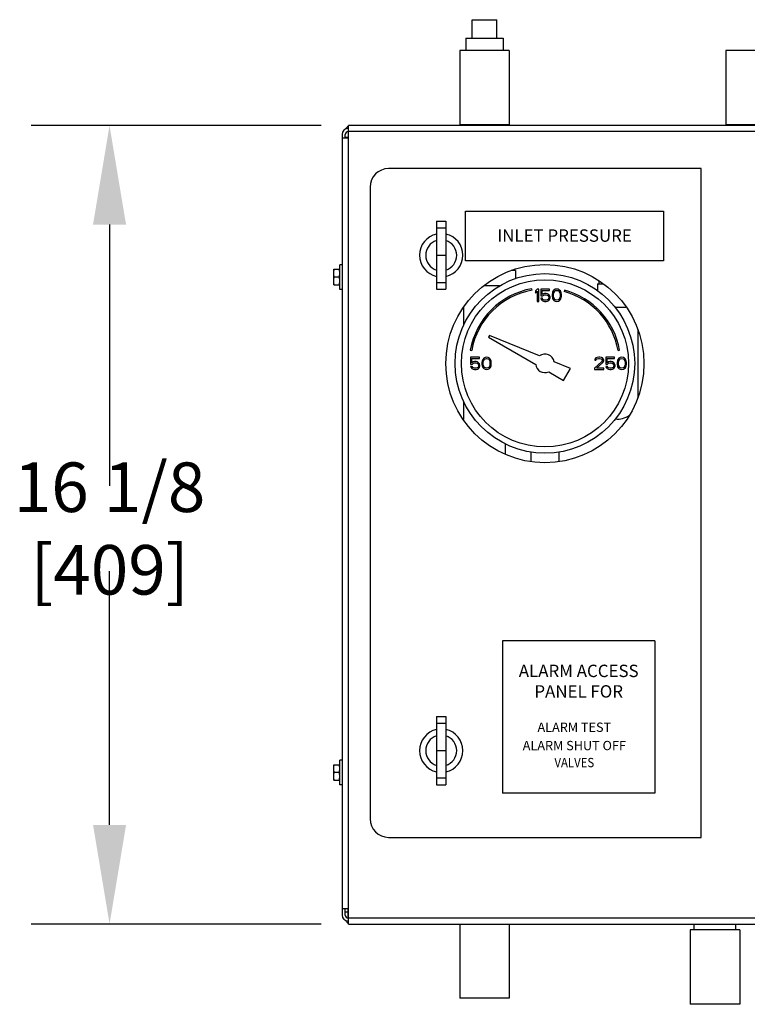
# Model space of a CAD drawing. Extents: x 16.7 to 30, y 2.8 to 20.6.
# Drawn here: x 16.7 to 20.4, y 8.3 to 13.2 of the extents above; entities that cross this region are included whole.
import ezdxf
from ezdxf.enums import TextEntityAlignment as Align

# ---------------------------------------------------------------- set-up
doc = ezdxf.new("R2010")
doc.units = 0
doc.header["$LTSCALE"] = 1.21
doc.header["$MEASUREMENT"] = 0
doc.layers.get('0').update_dxf_attribs({"linetype": 'CONTINUOUS'})
doc.layers.get('Defpoints').update_dxf_attribs({"linetype": 'CONTINUOUS'})
doc.layers.add('Dim', color=250, linetype='CONTINUOUS')
doc.layers.add('LABELS', color=1, linetype='CONTINUOUS')
doc.styles.get("Standard").update_dxf_attribs({"font": 'txt', "width": 0.8})
doc.dimstyles.get("Standard").update_dxf_attribs({"dimtxt": 0.15625, "dimasz": 0.1875, "dimexe": 0.18, "dimexo": 0.0625, "dimgap": 0.09, "dimtad": 0, "dimtih": 1, "dimtoh": 1, "dimzin": 4, "dimdsep": 46, "dimtxsty": 'Standard', "dimcen": 0.09, "dimadec": 0, "dimazin": 0, "dimtp": 0.01, "dimtm": 0.01, "dimtfac": 1, "dimtofl": 0, "dimtmove": 0, "dimatfit": 3, "dimfxl": 0, "dimtolj": 1, "dimtzin": 4, "dimarcsym": 0})

# ---------------------------------------------------------------- blocks, each defined once
blk = doc.blocks.new('*D4')
at = {"layer": 'Defpoints', "color": 0}
for p in [(18.3734, 12.6921), (17.1679, 8.6622), (18.3734, 8.6622)]:
    blk.add_point(p, dxfattribs=at)
at = {"layer": 'Dim', "color": 0, "lineweight": -2}
for p, q in [((18.2359, 12.6921), (16.7719, 12.6921)), ((17.1679, 12.1921), (17.1679, 10.8731)), ((17.1679, 9.1622), (17.1679, 10.4431)), ((18.2359, 8.6622), (16.7719, 8.6622))]:
    blk.add_line(p, q, dxfattribs=at)
at = {"layer": 'Dim', "color": 0}
for points in [[(17.0846, 12.1921), (17.2513, 12.1921), (17.1679, 12.6921)], [(17.0846, 9.1622), (17.2513, 9.1622), (17.1679, 8.6622)]]:
    blk.add_solid(points, dxfattribs=at)
at = {"layer": 'Dim', "color": 0, "insert": (17.1679, 10.6581), "char_height": 0.25, "attachment_point": 5}
blk.add_mtext('\\A1;16 1/8 [409]', dxfattribs=at)

msp = doc.modelspace()

# ---------------------------------------------------------------- linework, layer by layer
at = {"color": 0, "linetype": 'Continuous'}
for p, q in [((18.99786, 13.1321), (18.99786, 13.22585)), ((18.99786, 13.22585), (19.12286, 13.22585)), ((19.12286, 13.1321), (19.12286, 13.22585)), ((18.96661, 13.1321), (18.96661, 13.0696)), ((18.96661, 13.1321), (19.15411, 13.1321)), ((19.15411, 13.1321), (19.15411, 13.0696)), ((18.93536, 13.0696), (18.93536, 12.6946)), ((19.18536, 13.0696), (18.93536, 13.0696)), ((19.18536, 13.0696), (19.18536, 12.6946)), ((20.27911, 13.0696), (20.27911, 12.6946)), ((20.52911, 13.0696), (20.27911, 13.0696)), ((18.37341, 8.66216), (18.37341, 12.69206)), ((25.59081, 12.69206), (18.37341, 12.69206)), ((19.18536, 12.6946), (18.93536, 12.6946)), ((18.95536, 12.6946), (18.95536, 12.69206)), ((19.16536, 12.6946), (19.16536, 12.69206)), ((20.52911, 12.6946), (20.27911, 12.6946)), ((20.29911, 12.6946), (20.29911, 12.69206)), ((18.34216, 12.64586), (18.34216, 8.70769)), ((18.34216, 12.62956), (18.37341, 12.62956)), ((18.37206, 12.63091), (18.35711, 12.63091)), ((18.35779, 12.62956), (18.35779, 12.64586)), ((18.37206, 12.66149), (18.37206, 12.63091)), ((25.59081, 12.66081), (18.37341, 12.66081)), ((20.15466, 12.47466), (18.57654, 12.47466)), ((20.15466, 9.09966), (20.15466, 12.47466)), ((18.48279, 12.38091), (18.48279, 9.19341)), ((18.81872, 12.20904), (18.81872, 11.86529)), ((18.81872, 12.20904), (18.8656, 12.20904)), ((18.81872, 12.17506), (18.8656, 12.17506)), ((18.8656, 12.20904), (18.8656, 11.86529)), ((18.81872, 12.03716), (18.8656, 12.03716)), ((18.32991, 11.86461), (18.32991, 11.98961)), ((18.34216, 11.98961), (18.32991, 11.98961)), ((18.29991, 11.88805), (18.29991, 11.96618)), ((18.29991, 11.96618), (18.32991, 11.96618)), ((18.32829, 11.92711), (18.30153, 11.92711)), ((19.21661, 11.96023), (19.19493, 11.96023)), ((19.20099, 11.96023), (19.20099, 11.96185)), ((19.21661, 11.96023), (19.21661, 11.91884)), ((18.29991, 11.88805), (18.32991, 11.88805)), ((18.81872, 11.89926), (18.8656, 11.89926)), ((19.13701, 11.8821), (19.05676, 11.8821)), ((19.63067, 11.89372), (19.63067, 11.85836)), ((19.63067, 11.89372), (19.65784, 11.89372)), ((19.63849, 11.90727), (19.63849, 11.89372)), ((18.34216, 11.86461), (18.32991, 11.86461)), ((18.81872, 11.86529), (18.8656, 11.86529)), ((19.3005, 11.86078), (19.2992, 11.86816)), ((19.32656, 11.86648), (19.31874, 11.85717)), ((19.31874, 11.85717), (19.31874, 11.84653)), ((19.31874, 11.84653), (19.32656, 11.85584)), ((19.33437, 11.86648), (19.32656, 11.86648)), ((19.32656, 11.85584), (19.32656, 11.80398)), ((19.33437, 11.80398), (19.33437, 11.86648)), ((19.34479, 11.86648), (19.34479, 11.8319)), ((19.38906, 11.86648), (19.34479, 11.86648)), ((19.34479, 11.8319), (19.3539, 11.8319)), ((19.3513, 11.83855), (19.3513, 11.85983)), ((19.3513, 11.85983), (19.38906, 11.85983)), ((19.35781, 11.84254), (19.3513, 11.83855)), ((19.3539, 11.8319), (19.35911, 11.83589)), ((19.36432, 11.84387), (19.35781, 11.84254)), ((19.35911, 11.83589), (19.36432, 11.83722)), ((19.37213, 11.84387), (19.36432, 11.84387)), ((19.36432, 11.83722), (19.37213, 11.83722)), ((19.37864, 11.84254), (19.37213, 11.84387)), ((19.37213, 11.83722), (19.37734, 11.83589)), ((19.37734, 11.83589), (19.38124, 11.83323)), ((19.38515, 11.83855), (19.37864, 11.84254)), ((19.38124, 11.83323), (19.38385, 11.82924)), ((19.38385, 11.82924), (19.38515, 11.82525)), ((19.38906, 11.83323), (19.38515, 11.83855)), ((19.38906, 11.85983), (19.38906, 11.86648)), ((19.39166, 11.82658), (19.38906, 11.83323)), ((19.39166, 11.82126), (19.39166, 11.82658)), ((19.40338, 11.84786), (19.40208, 11.84121)), ((19.40208, 11.84121), (19.40208, 11.82924)), ((19.40208, 11.82924), (19.40338, 11.82259)), ((19.40468, 11.85185), (19.40338, 11.84786)), ((19.40729, 11.85717), (19.40468, 11.85185)), ((19.41119, 11.86116), (19.40729, 11.85717)), ((19.40859, 11.83988), (19.40989, 11.84786)), ((19.40859, 11.83057), (19.40859, 11.83988)), ((19.40989, 11.82259), (19.40859, 11.83057)), ((19.40989, 11.84786), (19.4151, 11.85584)), ((19.4177, 11.86515), (19.41119, 11.86116)), ((19.4151, 11.85584), (19.419, 11.8585)), ((19.42551, 11.86648), (19.4177, 11.86515)), ((19.419, 11.8585), (19.42551, 11.85983)), ((19.43333, 11.86515), (19.42551, 11.86648)), ((19.42551, 11.85983), (19.43203, 11.8585)), ((19.43203, 11.8585), (19.43593, 11.85584)), ((19.43984, 11.86116), (19.43333, 11.86515)), ((19.43593, 11.85584), (19.44114, 11.84786)), ((19.44374, 11.85717), (19.43984, 11.86116)), ((19.44114, 11.84786), (19.44244, 11.83988)), ((19.44244, 11.83057), (19.44114, 11.82259)), ((19.44244, 11.83988), (19.44244, 11.83057)), ((19.44635, 11.85185), (19.44374, 11.85717)), ((19.44765, 11.84786), (19.44635, 11.85185)), ((19.44895, 11.84121), (19.44765, 11.84786)), ((19.44765, 11.82259), (19.44895, 11.82924)), ((19.44895, 11.82924), (19.44895, 11.84121)), ((19.46462, 11.86094), (19.46268, 11.8537)), ((19.32656, 11.80398), (19.33437, 11.80398)), ((19.34479, 11.81993), (19.34739, 11.81461)), ((19.3526, 11.81993), (19.34479, 11.81993)), ((19.34739, 11.81461), (19.3513, 11.80929)), ((19.3513, 11.80929), (19.35781, 11.8053)), ((19.3552, 11.81461), (19.3526, 11.81993)), ((19.35911, 11.81195), (19.3552, 11.81461)), ((19.35781, 11.8053), (19.36432, 11.80398)), ((19.36432, 11.81062), (19.35911, 11.81195)), ((19.37213, 11.81062), (19.36432, 11.81062)), ((19.36432, 11.80398), (19.37213, 11.80398)), ((19.37734, 11.81195), (19.37213, 11.81062)), ((19.37213, 11.80398), (19.37864, 11.8053)), ((19.38124, 11.81461), (19.37734, 11.81195)), ((19.37864, 11.8053), (19.38515, 11.80929)), ((19.38385, 11.8186), (19.38124, 11.81461)), ((19.38515, 11.82259), (19.38385, 11.8186)), ((19.38515, 11.82525), (19.38515, 11.82259)), ((19.38515, 11.80929), (19.38906, 11.81461)), ((19.38906, 11.81461), (19.39166, 11.82126)), ((19.40338, 11.82259), (19.40468, 11.8186)), ((19.40468, 11.8186), (19.40729, 11.81328)), ((19.40729, 11.81328), (19.41119, 11.80929)), ((19.4151, 11.81461), (19.40989, 11.82259)), ((19.41119, 11.80929), (19.4177, 11.8053)), ((19.419, 11.81195), (19.4151, 11.81461)), ((19.4177, 11.8053), (19.42551, 11.80398)), ((19.42551, 11.81062), (19.419, 11.81195)), ((19.43203, 11.81195), (19.42551, 11.81062)), ((19.42551, 11.80398), (19.43333, 11.8053)), ((19.43593, 11.81461), (19.43203, 11.81195)), ((19.43333, 11.8053), (19.43984, 11.80929)), ((19.44114, 11.82259), (19.43593, 11.81461)), ((19.43984, 11.80929), (19.44374, 11.81328)), ((19.44374, 11.81328), (19.44635, 11.8186)), ((19.44635, 11.8186), (19.44765, 11.82259)), ((18.95536, 11.77281), (18.95536, 11.68258)), ((19.719, 11.77473), (19.77449, 11.77473)), ((19.08565, 11.63155), (19.08124, 11.62391)), ((19.33822, 11.52951), (19.08565, 11.63155)), ((19.8338, 11.66483), (19.8338, 11.31575)), ((19.08124, 11.62391), (19.31899, 11.48664)), ((18.98893, 11.5579), (18.99632, 11.55659)), ((19.73492, 11.55659), (19.74231, 11.5579)), ((18.99062, 11.52273), (18.99062, 11.48815)), ((19.03489, 11.52273), (18.99062, 11.52273)), ((18.99062, 11.48815), (18.99973, 11.48815)), ((18.99713, 11.4948), (18.99713, 11.51608)), ((18.99713, 11.51608), (19.03489, 11.51608)), ((19.00364, 11.49879), (18.99713, 11.4948)), ((18.99973, 11.48815), (19.00494, 11.49214)), ((19.01015, 11.50012), (19.00364, 11.49879)), ((19.00494, 11.49214), (19.01015, 11.49347)), ((19.01796, 11.50012), (19.01015, 11.50012)), ((19.01015, 11.49347), (19.01796, 11.49347)), ((19.02447, 11.49879), (19.01796, 11.50012)), ((19.01796, 11.49347), (19.02317, 11.49214)), ((19.02317, 11.49214), (19.02708, 11.48948)), ((19.03098, 11.4948), (19.02447, 11.49879)), ((19.02708, 11.48948), (19.02968, 11.48549)), ((19.02968, 11.48549), (19.03098, 11.4815)), ((19.03098, 11.47884), (19.02968, 11.47485)), ((19.03489, 11.48948), (19.03098, 11.4948)), ((19.03098, 11.4815), (19.03098, 11.47884)), ((19.03489, 11.51608), (19.03489, 11.52273)), ((19.03749, 11.48283), (19.03489, 11.48948)), ((19.03749, 11.47751), (19.03749, 11.48283)), ((19.04921, 11.50411), (19.04791, 11.49746)), ((19.04791, 11.49746), (19.04791, 11.48549)), ((19.04791, 11.48549), (19.04921, 11.47884)), ((19.05051, 11.5081), (19.04921, 11.50411)), ((19.04921, 11.47884), (19.05051, 11.47485)), ((19.05312, 11.51342), (19.05051, 11.5081)), ((19.05703, 11.51741), (19.05312, 11.51342)), ((19.05442, 11.49613), (19.05572, 11.50411)), ((19.05442, 11.48682), (19.05442, 11.49613)), ((19.05572, 11.47884), (19.05442, 11.48682)), ((19.05572, 11.50411), (19.06093, 11.51209)), ((19.06093, 11.47086), (19.05572, 11.47884)), ((19.06354, 11.5214), (19.05703, 11.51741)), ((19.06093, 11.51209), (19.06484, 11.51475)), ((19.07135, 11.52273), (19.06354, 11.5214)), ((19.06484, 11.51475), (19.07135, 11.51608)), ((19.07916, 11.5214), (19.07135, 11.52273)), ((19.07135, 11.51608), (19.07786, 11.51475)), ((19.07786, 11.51475), (19.08176, 11.51209)), ((19.08567, 11.51741), (19.07916, 11.5214)), ((19.08176, 11.51209), (19.08697, 11.50411)), ((19.08697, 11.47884), (19.08176, 11.47086)), ((19.08958, 11.51342), (19.08567, 11.51741)), ((19.08697, 11.50411), (19.08828, 11.49613)), ((19.08828, 11.48682), (19.08697, 11.47884)), ((19.08828, 11.49613), (19.08828, 11.48682)), ((19.09218, 11.5081), (19.08958, 11.51342)), ((19.09348, 11.50411), (19.09218, 11.5081)), ((19.09218, 11.47485), (19.09348, 11.47884)), ((19.09479, 11.49746), (19.09348, 11.50411)), ((19.09348, 11.47884), (19.09479, 11.48549)), ((19.09479, 11.48549), (19.09479, 11.49746)), ((19.49528, 11.46605), (19.41175, 11.4998)), ((19.65208, 11.50012), (19.61562, 11.46687)), ((19.61822, 11.51342), (19.61692, 11.5081)), ((19.61692, 11.5081), (19.62343, 11.5081)), ((19.62343, 11.51874), (19.61822, 11.51342)), ((19.62864, 11.5214), (19.62343, 11.51874)), ((19.62343, 11.5081), (19.62604, 11.51209)), ((19.62604, 11.51209), (19.62994, 11.51475)), ((19.62604, 11.46687), (19.65859, 11.49613)), ((19.63775, 11.52273), (19.62864, 11.5214)), ((19.62994, 11.51475), (19.63645, 11.51608)), ((19.63645, 11.51608), (19.64166, 11.51608)), ((19.64296, 11.52273), (19.63775, 11.52273)), ((19.64166, 11.51608), (19.64817, 11.51475)), ((19.65078, 11.5214), (19.64296, 11.52273)), ((19.64817, 11.51475), (19.65208, 11.51209)), ((19.65598, 11.51874), (19.65078, 11.5214)), ((19.65208, 11.51209), (19.65468, 11.5081)), ((19.65468, 11.50544), (19.65208, 11.50012)), ((19.65468, 11.5081), (19.65468, 11.50544)), ((19.66119, 11.51342), (19.65598, 11.51874)), ((19.65859, 11.49613), (19.66119, 11.50012)), ((19.66249, 11.5081), (19.66119, 11.51342)), ((19.66119, 11.50012), (19.66249, 11.50544)), ((19.66249, 11.50544), (19.66249, 11.5081)), ((19.67291, 11.52273), (19.67291, 11.48815)), ((19.71718, 11.52273), (19.67291, 11.52273)), ((19.67291, 11.48815), (19.68203, 11.48815)), ((19.67942, 11.4948), (19.67942, 11.51608)), ((19.67942, 11.51608), (19.71718, 11.51608)), ((19.68593, 11.49879), (19.67942, 11.4948)), ((19.68203, 11.48815), (19.68723, 11.49214)), ((19.69244, 11.50012), (19.68593, 11.49879)), ((19.68723, 11.49214), (19.69244, 11.49347)), ((19.70025, 11.50012), (19.69244, 11.50012)), ((19.69244, 11.49347), (19.70025, 11.49347)), ((19.70676, 11.49879), (19.70025, 11.50012)), ((19.70025, 11.49347), (19.70546, 11.49214)), ((19.70546, 11.49214), (19.70937, 11.48948)), ((19.71328, 11.4948), (19.70676, 11.49879)), ((19.70937, 11.48948), (19.71197, 11.48549)), ((19.71197, 11.48549), (19.71328, 11.4815)), ((19.71328, 11.47884), (19.71197, 11.47485)), ((19.71718, 11.48948), (19.71328, 11.4948)), ((19.71328, 11.4815), (19.71328, 11.47884)), ((19.71718, 11.51608), (19.71718, 11.52273)), ((19.71979, 11.48283), (19.71718, 11.48948)), ((19.71979, 11.47751), (19.71979, 11.48283)), ((19.7315, 11.50411), (19.7302, 11.49746)), ((19.7302, 11.49746), (19.7302, 11.48549)), ((19.7302, 11.48549), (19.7315, 11.47884)), ((19.73281, 11.5081), (19.7315, 11.50411)), ((19.7315, 11.47884), (19.73281, 11.47485)), ((19.73541, 11.51342), (19.73281, 11.5081)), ((19.73932, 11.51741), (19.73541, 11.51342)), ((19.73671, 11.49613), (19.73801, 11.50411)), ((19.73671, 11.48682), (19.73671, 11.49613)), ((19.73801, 11.47884), (19.73671, 11.48682)), ((19.73801, 11.50411), (19.74322, 11.51209)), ((19.74322, 11.47086), (19.73801, 11.47884)), ((19.74583, 11.5214), (19.73932, 11.51741)), ((19.74322, 11.51209), (19.74713, 11.51475)), ((19.75364, 11.52273), (19.74583, 11.5214)), ((19.74713, 11.51475), (19.75364, 11.51608)), ((19.76145, 11.5214), (19.75364, 11.52273)), ((19.75364, 11.51608), (19.76015, 11.51475)), ((19.76015, 11.51475), (19.76406, 11.51209)), ((19.76796, 11.51741), (19.76145, 11.5214)), ((19.76406, 11.51209), (19.76926, 11.50411)), ((19.76926, 11.47884), (19.76406, 11.47086)), ((19.77187, 11.51342), (19.76796, 11.51741)), ((19.76926, 11.50411), (19.77057, 11.49613)), ((19.77057, 11.48682), (19.76926, 11.47884)), ((19.77057, 11.49613), (19.77057, 11.48682)), ((19.77447, 11.5081), (19.77187, 11.51342)), ((19.77578, 11.50411), (19.77447, 11.5081)), ((19.77447, 11.47485), (19.77578, 11.47884)), ((19.77708, 11.49746), (19.77578, 11.50411)), ((19.77578, 11.47884), (19.77708, 11.48549)), ((19.77708, 11.48549), (19.77708, 11.49746)), ((18.99062, 11.47618), (18.99322, 11.47086)), ((18.99843, 11.47618), (18.99062, 11.47618)), ((18.99322, 11.47086), (18.99713, 11.46554)), ((18.99713, 11.46554), (19.00364, 11.46155)), ((19.00104, 11.47086), (18.99843, 11.47618)), ((19.00494, 11.4682), (19.00104, 11.47086)), ((19.00364, 11.46155), (19.01015, 11.46023)), ((19.01015, 11.46687), (19.00494, 11.4682)), ((19.01796, 11.46687), (19.01015, 11.46687)), ((19.01015, 11.46023), (19.01796, 11.46023)), ((19.02317, 11.4682), (19.01796, 11.46687)), ((19.01796, 11.46023), (19.02447, 11.46155)), ((19.02708, 11.47086), (19.02317, 11.4682)), ((19.02447, 11.46155), (19.03098, 11.46554)), ((19.02968, 11.47485), (19.02708, 11.47086)), ((19.03098, 11.46554), (19.03489, 11.47086)), ((19.03489, 11.47086), (19.03749, 11.47751)), ((19.05051, 11.47485), (19.05312, 11.46953)), ((19.05312, 11.46953), (19.05703, 11.46554)), ((19.05703, 11.46554), (19.06354, 11.46155)), ((19.06484, 11.4682), (19.06093, 11.47086)), ((19.06354, 11.46155), (19.07135, 11.46023)), ((19.07135, 11.46687), (19.06484, 11.4682)), ((19.07786, 11.4682), (19.07135, 11.46687)), ((19.07135, 11.46023), (19.07916, 11.46155)), ((19.08176, 11.47086), (19.07786, 11.4682)), ((19.07916, 11.46155), (19.08567, 11.46554)), ((19.08567, 11.46554), (19.08958, 11.46953)), ((19.08958, 11.46953), (19.09218, 11.47485)), ((19.38474, 11.44868), (19.46012, 11.40516)), ((19.46012, 11.40516), (19.49528, 11.46605)), ((19.61562, 11.46687), (19.61562, 11.46023)), ((19.61562, 11.46023), (19.66249, 11.46023)), ((19.66249, 11.46687), (19.62604, 11.46687)), ((19.66249, 11.46023), (19.66249, 11.46687)), ((19.67291, 11.47618), (19.67551, 11.47086)), ((19.68072, 11.47618), (19.67291, 11.47618)), ((19.67551, 11.47086), (19.67942, 11.46554)), ((19.67942, 11.46554), (19.68593, 11.46155)), ((19.68333, 11.47086), (19.68072, 11.47618)), ((19.68723, 11.4682), (19.68333, 11.47086)), ((19.68593, 11.46155), (19.69244, 11.46023)), ((19.69244, 11.46687), (19.68723, 11.4682)), ((19.70025, 11.46687), (19.69244, 11.46687)), ((19.69244, 11.46023), (19.70025, 11.46023)), ((19.70546, 11.4682), (19.70025, 11.46687)), ((19.70025, 11.46023), (19.70676, 11.46155)), ((19.70937, 11.47086), (19.70546, 11.4682)), ((19.70676, 11.46155), (19.71328, 11.46554)), ((19.71197, 11.47485), (19.70937, 11.47086)), ((19.71328, 11.46554), (19.71718, 11.47086)), ((19.71718, 11.47086), (19.71979, 11.47751)), ((19.73281, 11.47485), (19.73541, 11.46953)), ((19.73541, 11.46953), (19.73932, 11.46554)), ((19.73932, 11.46554), (19.74583, 11.46155)), ((19.74713, 11.4682), (19.74322, 11.47086)), ((19.74583, 11.46155), (19.75364, 11.46023)), ((19.75364, 11.46687), (19.74713, 11.4682)), ((19.76015, 11.4682), (19.75364, 11.46687)), ((19.75364, 11.46023), (19.76145, 11.46155)), ((19.76406, 11.47086), (19.76015, 11.4682)), ((19.76145, 11.46155), (19.76796, 11.46554)), ((19.76796, 11.46554), (19.77187, 11.46953)), ((19.77187, 11.46953), (19.77447, 11.47485)), ((18.95536, 11.30037), (18.95536, 11.20776)), ((19.16536, 11.08554), (19.16536, 11.03407)), ((19.29531, 11.04384), (19.29531, 10.99644)), ((19.43593, 11.04384), (19.43593, 10.99644)), ((18.81872, 9.70904), (18.81872, 9.36529)), ((18.81872, 9.70904), (18.8656, 9.70904)), ((18.8656, 9.70904), (18.8656, 9.36529)), ((18.81872, 9.67506), (18.8656, 9.67506)), ((18.81872, 9.53716), (18.8656, 9.53716)), ((18.29991, 9.38805), (18.29991, 9.46618)), ((18.29991, 9.46618), (18.32991, 9.46618)), ((18.32991, 9.36461), (18.32991, 9.48961)), ((18.34216, 9.48961), (18.32991, 9.48961)), ((18.32829, 9.42711), (18.30153, 9.42711)), ((18.81872, 9.39926), (18.8656, 9.39926)), ((18.29991, 9.38805), (18.32991, 9.38805)), ((18.34216, 9.36461), (18.32991, 9.36461)), ((18.81872, 9.36529), (18.8656, 9.36529)), ((18.57654, 9.09966), (20.15466, 9.09966)), ((18.37341, 8.73961), (18.34216, 8.73961)), ((18.35711, 8.70769), (18.35711, 8.73961)), ((18.35711, 8.72331), (18.37206, 8.72331)), ((18.37206, 8.69274), (18.37206, 8.73961)), ((18.37341, 8.69341), (25.59081, 8.69341)), ((18.37341, 8.66216), (25.59081, 8.66216)), ((18.93536, 8.66216), (18.93536, 8.28835)), ((19.18536, 8.66216), (19.18536, 8.28835)), ((20.11942, 8.6321), (20.11942, 8.66216)), ((20.32942, 8.6321), (20.32942, 8.66216)), ((20.09942, 8.6321), (20.09942, 8.2571)), ((20.34942, 8.6321), (20.09942, 8.6321)), ((20.34942, 8.6321), (20.34942, 8.2571)), ((19.18536, 8.28835), (18.93536, 8.28835)), ((20.34942, 8.2571), (20.09942, 8.2571))]:
    msp.add_line(p, q, dxfattribs=at)
for centre, radius in [((19.3656, 11.49029), 0.5), ((19.36562, 11.49148), 0.45312), ((19.36562, 11.49148), 0.42188)]:
    msp.add_circle(centre, radius, dxfattribs=at)
for centre, radius, start, end in [((18.37341, 12.64586), 0.03125, 90, 180), ((18.38836, 12.66081), 0.03125, 118.76229, 155.08602), ((18.37341, 12.64586), 0.01562, 90, 180), ((18.57654, 12.38091), 0.09375, 90, 180), ((18.84216, 12.03716), 0.10938, 102.40548, 257.59452), ((18.84216, 12.03716), 0.10938, 282.40548, 77.59452), ((18.84216, 12.03716), 0.07812, 107.4576, 252.5424), ((18.84216, 12.03716), 0.07812, 287.4576, 72.5424), ((19.36562, 11.49148), 0.3825, 100, 170), ((19.36562, 11.49148), 0.375, 100, 170), ((19.36562, 11.49148), 0.375, 10, 75), ((19.36562, 11.49148), 0.3825, 10, 75), ((19.36562, 11.49148), 0.04688, 10.22982, 125.77018), ((19.36562, 11.49148), 0.04688, 185.92082, 294.07918), ((19.73224, 11.31179), 0.10156, 263.78642, 305.26257), ((18.84216, 9.53716), 0.10938, 102.40548, 257.59452), ((18.84216, 9.53716), 0.10938, 282.40548, 77.59452), ((18.84216, 9.53716), 0.07812, 107.4576, 252.5424), ((18.84216, 9.53716), 0.07812, 287.4576, 72.5424), ((18.57654, 9.19341), 0.09375, 180, 270), ((18.37274, 8.70769), 0.03058, 180, 270), ((18.37274, 8.70769), 0.01562, 180, 270), ((18.38836, 8.69341), 0.03125, 210, 240)]:
    msp.add_arc(centre, radius, start, end, dxfattribs=at)
for points in [[(18.29991, 11.94664), (18.29998, 11.95053), (18.30018, 11.95441), (18.30051, 11.95828), (18.30096, 11.96218), (18.30153, 11.96618)], [(18.30153, 11.92711), (18.30096, 11.93111), (18.30051, 11.93501), (18.30018, 11.93888), (18.29998, 11.94275), (18.29991, 11.94664)], [(18.29991, 11.90758), (18.29998, 11.91147), (18.30018, 11.91535), (18.30051, 11.91922), (18.30096, 11.92311), (18.30153, 11.92711)], [(18.32991, 11.94664), (18.32984, 11.95053), (18.32964, 11.95441), (18.32931, 11.95828), (18.32886, 11.96218), (18.32829, 11.96618)], [(18.32829, 11.92711), (18.32886, 11.93111), (18.32931, 11.93501), (18.32964, 11.93888), (18.32984, 11.94275), (18.32991, 11.94664)], [(18.32991, 11.90758), (18.32984, 11.91147), (18.32964, 11.91535), (18.32931, 11.91922), (18.32886, 11.92311), (18.32829, 11.92711)], [(18.30153, 11.88805), (18.30096, 11.89205), (18.30051, 11.89594), (18.30018, 11.89981), (18.29998, 11.90369), (18.29991, 11.90758)], [(18.32829, 11.88805), (18.32886, 11.89205), (18.32931, 11.89594), (18.32964, 11.89981), (18.32984, 11.90369), (18.32991, 11.90758)], [(18.29991, 9.44664), (18.29998, 9.45053), (18.30018, 9.45441), (18.30051, 9.45828), (18.30096, 9.46218), (18.30153, 9.46618)], [(18.30153, 9.42711), (18.30096, 9.43111), (18.30051, 9.43501), (18.30018, 9.43888), (18.29998, 9.44275), (18.29991, 9.44664)], [(18.32991, 9.44664), (18.32984, 9.45053), (18.32964, 9.45441), (18.32931, 9.45828), (18.32886, 9.46218), (18.32829, 9.46618)], [(18.32829, 9.42711), (18.32886, 9.43111), (18.32931, 9.43501), (18.32964, 9.43888), (18.32984, 9.44275), (18.32991, 9.44664)], [(18.29991, 9.40758), (18.29998, 9.41147), (18.30018, 9.41535), (18.30051, 9.41922), (18.30096, 9.42311), (18.30153, 9.42711)], [(18.30153, 9.38805), (18.30096, 9.39205), (18.30051, 9.39594), (18.30018, 9.39981), (18.29998, 9.40369), (18.29991, 9.40758)], [(18.32991, 9.40758), (18.32984, 9.41147), (18.32964, 9.41535), (18.32931, 9.41922), (18.32886, 9.42311), (18.32829, 9.42711)], [(18.32829, 9.38805), (18.32886, 9.39205), (18.32931, 9.39594), (18.32964, 9.39981), (18.32984, 9.40369), (18.32991, 9.40758)]]:
    msp.add_spline(points, degree=3, dxfattribs=at)
at = {"layer": 'LABELS', "color": 0}
for p, q in [((18.9647, 12.25963), (19.9647, 12.25963)), ((18.9647, 12.00963), (18.9647, 12.25963)), ((19.9647, 12.25963), (19.9647, 12.00963)), ((19.9647, 12.00963), (18.9647, 12.00963)), ((19.15176, 10.09107), (19.15176, 9.32228)), ((19.92054, 10.09107), (19.15176, 10.09107)), ((19.92054, 10.09107), (19.92054, 9.32228)), ((19.92054, 9.32228), (19.15176, 9.32228))]:
    msp.add_line(p, q, dxfattribs=at)

# ---------------------------------------------------------------- texts
for s, height, p in [('INLET PRESSURE', 0.0625, (19.4647, 12.1052)), ('ALARM ACCESS', 0.0625, (19.53615, 9.90845)), ('PANEL FOR', 0.0625, (19.53615, 9.80496)), ('ALARM TEST', 0.046875, (19.51403, 9.63189)), ('ALARM SHUT OFF', 0.046875, (19.51403, 9.53949))]:
    msp.add_text(s, height=height, dxfattribs=at).set_placement(p, align=Align.CENTER)
at = {"layer": 'LABELS', "color": 0, "width": 0.9}
msp.add_text('VALVES', height=0.046875, dxfattribs=at).set_placement((19.51403, 9.45377), align=Align.CENTER)

# ---------------------------------------------------------------- dimensions: what is measured, and where the dimension line sits
at = {"layer": 'Dim'}
dim = msp.add_linear_dim(base=(17.16795, 8.66216), p1=(18.37341, 12.69206), p2=(18.37341, 8.66216), angle=90, text='16 1/8 [409]', dimstyle='Standard', override={"dimtxt": 0.25, "dimasz": 0.5, "dimexe": 0.396, "dimexo": 0.1375, "dimdec": 4, "dimzin": 0, "dimcen": 0.198, "dimtp": 0, "dimtm": 0, "dimtdec": 4, "dimtzin": 0}, dxfattribs=at)
dim.commit()
dim.dimension.update_dxf_attribs({"geometry": '*D4', "text_midpoint": (17.16795, 10.65813), "dimtype": 160})

doc.saveas('drawing.dxf')
